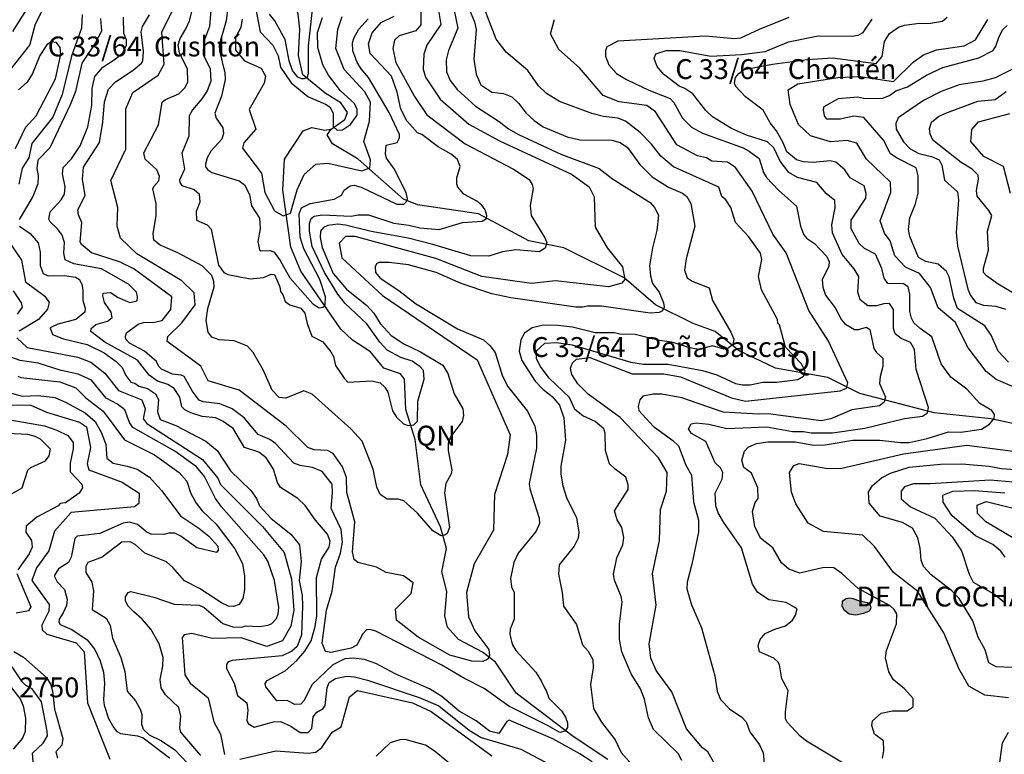
# Model space of a CAD drawing. Extents: x 720594 to 796911, y 9166855 to 18344045.
# Drawn here: x 741932 to 746144, y 9188268 to 9191410 of the extents above; entities that cross this region are included whole.
import ezdxf

# ---------------------------------------------------------------- set-up
doc = ezdxf.new("R2010")
doc.units = 0
doc.header["$MEASUREMENT"] = 0
for name, color, linetype in [('COTAS_SHP_TEXT', 7, 'CONTINUOUS'), ('CURVAS_SHP', 7, 'CONTINUOUS'), ('LAGOS_SHP', 7, 'CONTINUOUS'), ('RIOS_SHP', 7, 'CONTINUOUS')]:
    doc.layers.add(name, color=color, linetype=linetype)
doc.styles.add('MONOTXT', font='MONOTXT', dxfattribs={"height": 0.2})

msp = doc.modelspace()

# ---------------------------------------------------------------- hatches: boundary and pattern name
at = {"layer": 'LAGOS_SHP', "linetype": 'Continuous', "true_color": 0x7fffdf}
h = msp.add_hatch(color=121, dxfattribs=at)
h.dxf.hatch_style = 1
h.paths.add_polyline_path([(756572, 9178024), (756549, 9178054), (756530, 9178069), (756513, 9178078), (756494, 9178079), (756479, 9178074), (756461, 9178062), (756448, 9178047), (756444, 9178029), (756449, 9178013), (756468, 9177993), (756498, 9177971), (756539, 9177947), (756557, 9177938), (756570, 9177939), (756580, 9177944), (756586, 9177954), (756590, 9177972), (756585, 9177993)])
h.paths.add_polyline_path([(757404, 9179553), (757371, 9179607), (757348, 9179619), (757273, 9179612), (757203, 9179642), (757177, 9179617), (757130, 9179480), (757138, 9179457), (757166, 9179435), (757200, 9179368), (757239, 9179363), (757304, 9179393), (757389, 9179476), (757405, 9179511)])
h.paths.add_polyline_path([(758652, 9178871), (758641, 9178880), (758631, 9178887), (758614, 9178894), (758587, 9178905), (758555, 9178912), (758528, 9178910), (758512, 9178905), (758503, 9178896), (758506, 9178871), (758517, 9178856), (758540, 9178839), (758580, 9178822), (758610, 9178815), (758636, 9178818), (758652, 9178828), (758661, 9178841), (758660, 9178858)])
h.paths.add_polyline_path([(760942, 9183599), (760943, 9183623), (760926, 9183638), (760902, 9183623), (760865, 9183598), (760856, 9183573), (760867, 9183547), (760895, 9183551)])
h.paths.add_polyline_path([(761030, 9183738), (761032, 9183756), (761018, 9183773), (760989, 9183763), (760959, 9183742), (760949, 9183718), (760959, 9183694), (760981, 9183687)])
h.paths.add_polyline_path([(745571, 9188902), (745568, 9188909), (745558, 9188917), (745538, 9188922), (745524, 9188925), (745496, 9188935), (745481, 9188937), (745467, 9188935), (745455, 9188928), (745451, 9188920), (745450, 9188902), (745460, 9188883), (745480, 9188868), (745509, 9188864), (745541, 9188870), (745565, 9188880), (745572, 9188894)])
h.paths.add_polyline_path([(769495, 9211493), (769574, 9211562), (769548, 9211596), (769522, 9211605), (769406, 9211604), (769338, 9211587), (769291, 9211537), (769295, 9211401), (769347, 9211340), (769391, 9211330), (769505, 9211383), (769517, 9211415)])

# ---------------------------------------------------------------- linework, layer by layer
at = {"layer": 'CURVAS_SHP', "color": 13, "linetype": 'Continuous'}
for points in [[(741841, 9191132), (741975, 9191301), (741999, 9191392), (742082, 9191554)], [(743192, 9191531), (743165, 9191298), (743166, 9191181), (743161, 9191163), (743149, 9191156), (743137, 9191156), (743121, 9191164), (743098, 9191193), (743084, 9191233), (743067, 9191325), (743023, 9191404), (743000, 9191433)], [(741902, 9191359), (741985, 9191490)], [(743785, 9191478), (743806, 9191374), (743766, 9191278), (743756, 9191238), (743757, 9191187), (743773, 9191149), (743803, 9191111), (743881, 9191040), (743983, 9190974), (744022, 9190943), (744065, 9190918), (744247, 9190834), (744410, 9190773), (744467, 9190729), (744629, 9190628), (744647, 9190606), (744665, 9190574), (744657, 9190508), (744638, 9190434), (744626, 9190357), (744630, 9190314), (744639, 9190282), (744667, 9190244), (744686, 9190199), (744688, 9190180), (744681, 9190164), (744667, 9190158), (744628, 9190155), (744421, 9190185), (744360, 9190185), (744340, 9190180), (744311, 9190180), (744032, 9190220), (743951, 9190237), (743820, 9190282), (743713, 9190329), (743595, 9190361), (743512, 9190371), (743468, 9190371), (743458, 9190366), (743453, 9190353), (743454, 9190328), (743473, 9190305), (743554, 9190251), (743625, 9190196), (743804, 9190087), (743916, 9190040), (743943, 9190017), (743965, 9189986), (743996, 9189889), (744019, 9189842), (744104, 9189735), (744136, 9189671), (744142, 9189633), (744142, 9189577), (744111, 9189426), (744114, 9189403), (744154, 9189278), (744155, 9189255), (744141, 9189222), (744064, 9189128), (744045, 9189089), (744031, 9189020), (744036, 9188985), (744047, 9188961), (744047, 9188846), (744030, 9188804), (744028, 9188782), (744038, 9188739), (744054, 9188713), (744139, 9188619), (744163, 9188583), (744176, 9188552), (744184, 9188542), (744195, 9188509), (744249, 9188455), (744266, 9188427), (744275, 9188403), (744275, 9188383), (744263, 9188367), (744242, 9188361), (744193, 9188390), (744024, 9188475), (743919, 9188550), (743834, 9188592), (743737, 9188650), (743455, 9188795), (743430, 9188802), (743415, 9188800), (743400, 9188784), (743374, 9188735), (743350, 9188722), (743262, 9188704), (743240, 9188708), (743226, 9188743), (743244, 9188885), (743269, 9188966), (743283, 9189068), (743304, 9189129), (743312, 9189175), (743307, 9189229), (743264, 9189319), (743270, 9189386), (743268, 9189424), (743225, 9189478), (743184, 9189495), (743131, 9189503), (743104, 9189514), (743026, 9189598), (743002, 9189615), (742952, 9189636), (742892, 9189707), (742841, 9189746), (742788, 9189767), (742716, 9189776), (742700, 9189782), (742669, 9189822), (742635, 9189884), (742622, 9189890), (742585, 9189894), (742539, 9189915), (742527, 9189927), (742517, 9189948), (742466, 9189992), (742402, 9190026), (742386, 9190044), (742384, 9190057), (742388, 9190071), (742439, 9190107), (742462, 9190115), (742508, 9190116), (742541, 9190124), (742578, 9190171), (742583, 9190224), (742420, 9190344), (742359, 9190374), (742239, 9190413), (742196, 9190449), (742191, 9190458), (742197, 9190542), (742183, 9190575), (742181, 9190597), (742212, 9190658), (742201, 9190727), (742204, 9190779), (742273, 9190885), (742287, 9190971), (742295, 9191059), (742311, 9191112), (742341, 9191144), (742417, 9191194), (742453, 9191223), (742458, 9191233), (742462, 9191275), (742451, 9191357), (742457, 9191380), (742487, 9191431)], [(743715, 9191501), (743733, 9191389), (743674, 9191300), (743661, 9191262), (743657, 9191198), (743667, 9191164), (743730, 9191070), (743853, 9190963), (743984, 9190891), (744292, 9190749), (744368, 9190695), (744389, 9190652), (744393, 9190523), (744445, 9190434), (744510, 9190353), (744521, 9190298), (744507, 9190283), (744450, 9190267), (744224, 9190293), (744121, 9190282), (743908, 9190312), (743712, 9190388), (743367, 9190482), (743326, 9190482), (743298, 9190454), (743310, 9190391), (743483, 9190230), (743889, 9189955), (744030, 9189634), (744018, 9189550), (743963, 9189379), (743959, 9189227), (743876, 9189083), (743843, 9188960), (743851, 9188856), (743879, 9188796), (743939, 9188717), (743942, 9188691), (743934, 9188675), (743913, 9188666), (743866, 9188667), (743772, 9188693), (743636, 9188770), (743543, 9188842), (743540, 9188889), (743606, 9188956), (743615, 9189002), (743574, 9189032), (743499, 9189046), (743458, 9189068), (743378, 9189088), (743362, 9189102), (743355, 9189134), (743365, 9189262), (743331, 9189388), (743330, 9189452), (743313, 9189498), (743272, 9189554), (743248, 9189568), (743191, 9189571), (743164, 9189581), (743072, 9189672), (742870, 9189826), (742738, 9189865), (742706, 9189928), (742563, 9190034), (742565, 9190055), (742625, 9190113), (742683, 9190190), (742678, 9190241), (742625, 9190293), (742433, 9190409), (742363, 9190476), (742349, 9190527), (742351, 9190607), (742322, 9190722), (742386, 9190856), (742386, 9191029), (742416, 9191098), (742524, 9191173), (742550, 9191219), (742540, 9191356), (742595, 9191469)], [(743646, 9191509), (743648, 9191388), (743626, 9191362), (743555, 9191341), (743535, 9191322), (743528, 9191286), (743541, 9191227), (743621, 9191081), (743674, 9191003), (743837, 9190879), (744044, 9190771), (744111, 9190726), (744124, 9190705), (744128, 9190688), (744115, 9190615), (744119, 9190573), (744178, 9190477), (744186, 9190457), (744179, 9190432), (744154, 9190417), (744054, 9190425), (743997, 9190417), (743939, 9190398), (743861, 9190400), (743699, 9190449), (743594, 9190476), (743435, 9190504), (743325, 9190531), (743292, 9190535), (743250, 9190529), (743231, 9190521), (743218, 9190505), (743217, 9190478), (743226, 9190436), (743273, 9190324), (743330, 9190257), (743417, 9190187), (743447, 9190154), (743474, 9190111), (743521, 9190059), (743575, 9190023), (743646, 9189989), (743742, 9189932), (743763, 9189897), (743790, 9189810), (743827, 9189745), (743830, 9189717), (743824, 9189691), (743775, 9189626), (743764, 9189597), (743764, 9189567), (743780, 9189483), (743777, 9189468), (743755, 9189427), (743749, 9189387), (743770, 9189238), (743761, 9189212), (743750, 9189205), (743735, 9189203), (743699, 9189224), (743633, 9189300), (743575, 9189352), (743551, 9189360), (743504, 9189360), (743474, 9189379), (743459, 9189410), (743444, 9189488), (743396, 9189607), (743348, 9189660), (743183, 9189808), (743147, 9189823), (743070, 9189791), (743042, 9189794), (743011, 9189825), (742973, 9189913), (742931, 9189986), (742906, 9190014), (742849, 9190036), (742785, 9190041), (742753, 9190052), (742738, 9190074), (742729, 9190123), (742736, 9190174), (742763, 9190267), (742762, 9190290), (742753, 9190316), (742712, 9190357), (742608, 9190413), (742532, 9190446), (742506, 9190467), (742502, 9190494), (742515, 9190572), (742515, 9190624), (742501, 9190686), (742505, 9190697), (742527, 9190721), (742530, 9190741), (742518, 9190767), (742469, 9190813), (742463, 9190840), (742525, 9190960), (742541, 9191057), (742556, 9191069), (742612, 9191092), (742639, 9191119), (742651, 9191144), (742650, 9191200), (742615, 9191267), (742610, 9191302), (742618, 9191329), (742643, 9191370), (742658, 9191404), (742669, 9191449)], [(744764, 9188242), (744749, 9188272), (744643, 9188374), (744622, 9188425), (744605, 9188504), (744588, 9188548), (744547, 9188613), (744507, 9188707), (744497, 9188760), (744497, 9188825), (744509, 9188920), (744504, 9188943), (744476, 9189013), (744472, 9189039), (744486, 9189108), (744512, 9189164), (744516, 9189195), (744508, 9189238), (744487, 9189271), (744476, 9189309), (744534, 9189401), (744535, 9189421), (744525, 9189453), (744479, 9189487), (744455, 9189511), (744437, 9189567), (744436, 9189641), (744430, 9189660), (744394, 9189691), (744341, 9189716), (744307, 9189743), (744283, 9189794), (744196, 9189877), (744160, 9189926), (744143, 9189959), (744142, 9189994), (744178, 9190026), (744228, 9190029), (744295, 9190020), (744546, 9189945), (744600, 9189937), (744705, 9189936), (744852, 9189910), (744914, 9189891), (744994, 9189854), (745024, 9189848), (745056, 9189848), (745110, 9189860), (745169, 9189860), (745260, 9189871), (745285, 9189886), (745292, 9189906), (745276, 9189938), (745207, 9190010), (745182, 9190105), (745175, 9190112), (745173, 9190127), (745105, 9190254), (745092, 9190312), (745107, 9190384), (745101, 9190411), (745050, 9190482), (744994, 9190542), (744974, 9190606), (744952, 9190639), (744935, 9190654), (744922, 9190694), (744728, 9190781), (744675, 9190826), (744634, 9190878), (744586, 9190927), (744523, 9190976), (744490, 9190988), (744429, 9190995), (744379, 9191008), (744241, 9191060), (744185, 9191094), (744151, 9191127), (744106, 9191193), (744012, 9191270), (743970, 9191326), (743913, 9191475)], [(742199, 9191432), (742196, 9191373), (742154, 9191254), (742113, 9191090), (742073, 9190993), (741984, 9190880), (741971, 9190819), (741942, 9190775), (741928, 9190706)], [(742749, 9191450), (742744, 9191381), (742718, 9191312), (742716, 9191261), (742747, 9191200), (742749, 9191146), (742734, 9191106), (742711, 9191071), (742671, 9191024), (742657, 9190999), (742655, 9190912), (742625, 9190839), (742637, 9190770), (742616, 9190724), (742617, 9190713), (742626, 9190701), (742678, 9190683), (742699, 9190665), (742703, 9190629), (742686, 9190590), (742688, 9190552), (742734, 9190532), (742751, 9190514), (742782, 9190360), (742805, 9190329), (742822, 9190320), (742918, 9190301), (742974, 9190307), (743008, 9190322), (743022, 9190320), (743045, 9190268), (743047, 9190248), (743058, 9190234), (743068, 9190205), (743087, 9190191), (743134, 9190176), (743152, 9190155), (743161, 9190111), (743182, 9190056), (743228, 9190032), (743263, 9189989), (743274, 9189969), (743282, 9189931), (743319, 9189877), (743336, 9189860), (743438, 9189866), (743474, 9189857), (743494, 9189838), (743506, 9189817), (743526, 9189737), (743543, 9189710), (743574, 9189682), (743594, 9189674), (743618, 9189677), (743634, 9189693), (743635, 9189778), (743662, 9189873), (743659, 9189909), (743645, 9189925), (743610, 9189949), (743562, 9189965), (743504, 9189997), (743472, 9190030), (743417, 9190109), (743324, 9190196), (743292, 9190236), (743236, 9190328), (743183, 9190440), (743172, 9190506), (743172, 9190538), (743178, 9190559), (743192, 9190570), (743225, 9190575), (743350, 9190570), (743379, 9190575), (743424, 9190575), (743532, 9190539), (743597, 9190531), (743644, 9190519), (743726, 9190512), (743826, 9190543), (743910, 9190548), (743928, 9190559), (743930, 9190573), (743923, 9190596), (743908, 9190616), (743887, 9190633), (743831, 9190663), (743806, 9190694), (743801, 9190706), (743801, 9190733), (743816, 9190782), (743805, 9190812), (743777, 9190835), (743722, 9190866), (743652, 9190919), (743634, 9190926), (743588, 9190977), (743562, 9191027), (743547, 9191100), (743522, 9191168), (743431, 9191265), (743424, 9191306), (743440, 9191353), (743478, 9191398), (743533, 9191424)], [(742822, 9191465), (742815, 9191405), (742785, 9191300), (742786, 9191277), (742809, 9191182), (742810, 9191154), (742795, 9191082), (742766, 9191010), (742772, 9190989), (742800, 9190947), (742803, 9190923), (742796, 9190898), (742750, 9190847), (742734, 9190819), (742726, 9190792), (742727, 9190780), (742736, 9190767), (742754, 9190756), (742870, 9190721), (742894, 9190703), (742915, 9190662), (742923, 9190613), (742958, 9190561), (742960, 9190515), (742951, 9190461), (742957, 9190425), (742963, 9190421), (743005, 9190422), (743020, 9190416), (743046, 9190380), (743087, 9190306), (743186, 9190194), (743213, 9190178), (743229, 9190181), (743238, 9190188), (743240, 9190225), (743215, 9190298), (743147, 9190430), (743131, 9190480), (743127, 9190580), (743137, 9190605), (743174, 9190623), (743277, 9190642), (743309, 9190659), (743319, 9190681), (743345, 9190699), (743362, 9190702), (743392, 9190694), (743545, 9190621), (743575, 9190621), (743587, 9190632), (743591, 9190644), (743585, 9190670), (743534, 9190772), (743501, 9190817), (743496, 9190836), (743499, 9190873), (743547, 9190885), (743556, 9190904), (743556, 9190919), (743512, 9191013), (743424, 9191162), (743392, 9191199), (743375, 9191227), (743357, 9191277), (743355, 9191311), (743362, 9191334), (743382, 9191369), (743423, 9191413)], [(742939, 9191469), (742961, 9191358), (743015, 9191300), (743037, 9191255), (743048, 9191206), (743093, 9191140), (743164, 9191081), (743240, 9191049), (743260, 9191035), (743272, 9191009), (743273, 9190953), (743290, 9190937), (743312, 9190938), (743347, 9190961), (743376, 9191001), (743376, 9191025), (743364, 9191051), (743304, 9191105), (743252, 9191172), (743228, 9191216), (743207, 9191291), (743205, 9191355), (743227, 9191419)], [(743852, 9191461), (743877, 9191401), (743884, 9191367), (743875, 9191241), (743885, 9191176), (743904, 9191131), (743952, 9191100), (744001, 9191094), (744037, 9191079), (744066, 9191053), (744098, 9191010), (744132, 9190978), (744171, 9190952), (744274, 9190908), (744328, 9190896), (744465, 9190895), (744501, 9190884), (744531, 9190863), (744584, 9190790), (744637, 9190737), (744707, 9190694), (744767, 9190668), (744786, 9190653), (744803, 9190624), (744820, 9190527), (744782, 9190387), (744776, 9190339), (744787, 9190306), (744808, 9190292), (744881, 9190263), (744896, 9190209), (744974, 9190074), (744987, 9190043), (744983, 9190021), (744959, 9190002), (744944, 9190001), (744896, 9190015), (744836, 9190000), (744798, 9190007), (744721, 9190031), (744668, 9190038), (744564, 9190063), (744499, 9190065), (744476, 9190071), (744393, 9190071), (744296, 9190095), (744234, 9190102), (744173, 9190103), (744124, 9190092), (744091, 9190069), (744076, 9190040), (744069, 9189992), (744079, 9189953), (744137, 9189864), (744170, 9189830), (744209, 9189799), (744241, 9189761), (744259, 9189707), (744267, 9189612), (744246, 9189500), (744246, 9189466), (744255, 9189416), (744271, 9189366), (744314, 9189280), (744324, 9189219), (744320, 9189192), (744304, 9189158), (744240, 9189078), (744237, 9189039), (744252, 9188961), (744258, 9188902), (744314, 9188823), (744339, 9188736), (744364, 9188710), (744384, 9188674), (744385, 9188638), (744373, 9188567), (744386, 9188465), (744420, 9188406), (744479, 9188331), (744504, 9188276), (744563, 9188210)], [(742278, 9191414), (742282, 9191361), (742255, 9191309), (742197, 9191224), (742170, 9191103), (742148, 9191045), (742060, 9190861), (742009, 9190809), (742005, 9190773), (742011, 9190742), (742010, 9190708), (741988, 9190654), (741930, 9190555)], [(744380, 9188236), (744328, 9188271), (744213, 9188335), (744025, 9188414), (744015, 9188409), (743981, 9188358), (743942, 9188367), (743884, 9188411), (743811, 9188453), (743737, 9188516), (743685, 9188549), (743541, 9188611), (743455, 9188657), (743406, 9188674), (743360, 9188680), (743322, 9188677), (743271, 9188651), (743182, 9188565), (743149, 9188498), (743135, 9188483), (743108, 9188481), (743076, 9188498), (743032, 9188497), (742984, 9188557), (742982, 9188571), (742991, 9188584), (743067, 9188625), (743117, 9188669), (743152, 9188709), (743178, 9188754), (743196, 9188815), (743203, 9188861), (743201, 9189025), (743223, 9189103), (743256, 9189154), (743260, 9189180), (743248, 9189210), (743197, 9189270), (743153, 9189332), (743121, 9189362), (743047, 9189409), (743035, 9189430), (743017, 9189487), (742986, 9189536), (742954, 9189560), (742894, 9189581), (742845, 9189661), (742802, 9189692), (742771, 9189707), (742712, 9189713), (742664, 9189728), (742638, 9189741), (742625, 9189754), (742617, 9189796), (742592, 9189833), (742565, 9189850), (742521, 9189864), (742485, 9189889), (742436, 9189954), (742296, 9190031), (742236, 9190076), (742237, 9190089), (742258, 9190106), (742307, 9190120), (742327, 9190136), (742323, 9190159), (742295, 9190201), (742287, 9190229), (742289, 9190240), (742320, 9190243), (742353, 9190222), (742403, 9190200), (742434, 9190207), (742436, 9190225), (742431, 9190245), (742397, 9190278), (742281, 9190344), (742164, 9190366), (742126, 9190383), (742121, 9190411), (742123, 9190457), (742113, 9190488), (742094, 9190515), (742062, 9190545), (742057, 9190556), (742062, 9190588), (742109, 9190639), (742123, 9190663), (742126, 9190695), (742115, 9190750), (742117, 9190777), (742153, 9190814), (742191, 9190870), (742223, 9190952), (742241, 9191043), (742242, 9191116), (742253, 9191166), (742287, 9191207), (742340, 9191241), (742372, 9191267), (742388, 9191301), (742388, 9191323), (742377, 9191351), (742376, 9191420)], [(742884, 9191412), (742878, 9191376), (742855, 9191333), (742855, 9191279), (742893, 9191233), (742964, 9191202), (742983, 9191168), (742977, 9191138), (742913, 9191026), (742942, 9190941), (742890, 9190883), (742885, 9190860), (742966, 9190754), (742981, 9190671), (743021, 9190592), (743059, 9190571), (743090, 9190582), (743119, 9190682), (743149, 9190748), (743198, 9190792), (743250, 9190796), (743395, 9190763), (743430, 9190776), (743432, 9190810), (743404, 9190888), (743428, 9190976), (743432, 9191057), (743408, 9191101), (743320, 9191196), (743284, 9191286), (743292, 9191367), (743311, 9191423)], [(744937, 9188171), (744876, 9188279), (744852, 9188296), (744784, 9188377), (744722, 9188535), (744655, 9188627), (744631, 9188679), (744625, 9188741), (744654, 9188906), (744639, 9189041), (744669, 9189182), (744673, 9189315), (744699, 9189394), (744702, 9189473), (744665, 9189536), (744500, 9189709), (744364, 9189809), (744319, 9189852), (744293, 9189893), (744288, 9189919), (744297, 9189943), (744313, 9189958), (744371, 9189965), (744551, 9189896), (744687, 9189895), (744758, 9189882), (744977, 9189792), (745037, 9189779), (745441, 9189823), (745469, 9189834), (745474, 9189857), (745391, 9190035), (745308, 9190166), (745210, 9190412), (745154, 9190492), (745065, 9190676), (744994, 9190777), (744959, 9190800), (744892, 9190805), (744870, 9190819), (744831, 9190827), (744743, 9190875), (744652, 9191015), (744615, 9191043), (744496, 9191058), (744427, 9191085), (744327, 9191204), (744238, 9191282), (744203, 9191349), (744220, 9191411)], [(745222, 9191419), (745095, 9191368), (745015, 9191330), (744990, 9191327), (744865, 9191339), (744490, 9191318), (744444, 9191293), (744437, 9191276), (744437, 9191253), (744452, 9191216), (744485, 9191179), (744527, 9191154), (744623, 9191108), (744714, 9191073), (744730, 9191055), (744767, 9190989), (744805, 9190950), (744852, 9190924), (745027, 9190862), (745052, 9190848), (745095, 9190816), (745114, 9190756), (745127, 9190735), (745179, 9190679), (745254, 9190612), (745272, 9190526), (745285, 9190492), (745298, 9190476), (745332, 9190453), (745384, 9190397), (745394, 9190374), (745393, 9190356), (745365, 9190297), (745367, 9190266), (745379, 9190231), (745420, 9190178), (745447, 9190126), (745462, 9190109), (745503, 9190085), (745520, 9190085), (745554, 9190095), (745568, 9190085), (745585, 9190004), (745597, 9189987), (745624, 9189962), (745624, 9189927), (745612, 9189884), (745610, 9189854), (745636, 9189795), (745630, 9189774), (745609, 9189758), (745492, 9189741), (745401, 9189703), (745360, 9189695), (745134, 9189724), (745092, 9189723), (744941, 9189732), (744764, 9189793), (744679, 9189808), (744641, 9189808), (744597, 9189800), (744584, 9189784), (744577, 9189756), (744580, 9189739), (744641, 9189671), (744726, 9189610), (744750, 9189587), (744781, 9189505), (744805, 9189462), (744814, 9189348), (744835, 9189269), (744836, 9189219), (744807, 9189081), (744787, 9189004), (744785, 9188976), (744806, 9188907), (744848, 9188809), (744906, 9188604), (744915, 9188539), (744930, 9188503), (744969, 9188461), (745020, 9188428), (745040, 9188408), (745055, 9188364), (745097, 9188309), (745112, 9188275), (745123, 9188154)], [(745526, 9188188), (745297, 9188324), (745270, 9188346), (745214, 9188406), (745207, 9188420), (745207, 9188450), (745219, 9188541), (745192, 9188591), (745182, 9188651), (745175, 9188664), (745157, 9188680), (745097, 9188706), (745090, 9188733), (745099, 9188759), (745120, 9188785), (745162, 9188804), (745208, 9188818), (745238, 9188842), (745251, 9188863), (745257, 9188890), (745211, 9188918), (745137, 9188929), (745088, 9188962), (745066, 9188996), (745019, 9189151), (744944, 9189259), (744920, 9189301), (744909, 9189331), (744907, 9189385), (744936, 9189445), (744940, 9189474), (744929, 9189493), (744907, 9189515), (744867, 9189606), (744805, 9189640), (744793, 9189660), (744804, 9189681), (744825, 9189686), (744880, 9189680), (744957, 9189662), (745128, 9189668), (745238, 9189649), (745284, 9189649), (745317, 9189643), (745409, 9189643), (745547, 9189663), (745716, 9189705), (745794, 9189715), (745815, 9189729), (745820, 9189752), (745766, 9189914), (745759, 9190000), (745742, 9190029), (745702, 9190046), (745677, 9190066), (745670, 9190089), (745669, 9190171), (745653, 9190196), (745628, 9190195), (745597, 9190186), (745560, 9190186), (745527, 9190212), (745517, 9190245), (745521, 9190311), (745501, 9190344), (745450, 9190406), (745408, 9190498), (745406, 9190532), (745420, 9190605), (745418, 9190636), (745381, 9190666), (745342, 9190713), (745259, 9190735), (745222, 9190756), (745185, 9190804), (745158, 9190861), (745131, 9190887), (745041, 9190916), (744976, 9190945), (744895, 9190994), (744867, 9191021), (744811, 9191092), (744777, 9191116), (744753, 9191126), (744685, 9191177), (744658, 9191209), (744646, 9191243), (744653, 9191263), (744697, 9191278), (744756, 9191278), (744888, 9191253), (745020, 9191260), (745120, 9191273), (745220, 9191315), (745348, 9191341), (745490, 9191339), (745518, 9191343), (745540, 9191355), (745578, 9191412)], [(745622, 9188252), (745628, 9188284), (745627, 9188326), (745588, 9188354), (745577, 9188392), (745580, 9188412), (745617, 9188445), (745665, 9188454), (745728, 9188455), (745753, 9188471), (745753, 9188507), (745716, 9188548), (745669, 9188587), (745649, 9188621), (745636, 9188681), (745640, 9188712), (745683, 9188827), (745684, 9188869), (745672, 9188888), (745655, 9188903), (745519, 9188978), (745449, 9189042), (745414, 9189066), (745372, 9189067), (745269, 9189043), (745222, 9189060), (745191, 9189087), (745153, 9189152), (745100, 9189192), (745076, 9189243), (745066, 9189306), (745078, 9189345), (745090, 9189362), (745089, 9189408), (745062, 9189470), (745030, 9189495), (745021, 9189526), (745032, 9189564), (745048, 9189582), (745083, 9189597), (745132, 9189604), (745251, 9189604), (745327, 9189591), (745377, 9189592), (745496, 9189611), (745611, 9189611), (745699, 9189601), (745737, 9189602), (745814, 9189619), (745905, 9189648), (745958, 9189646), (746046, 9189658), (746080, 9189680), (746100, 9189704), (746101, 9189722), (746090, 9189739), (746039, 9189769), (745983, 9189830), (745915, 9189881), (745873, 9189938), (745834, 9190054), (745783, 9190089), (745757, 9190113), (745746, 9190134), (745739, 9190162), (745739, 9190236), (745733, 9190267), (745713, 9190280), (745646, 9190281), (745629, 9190304), (745619, 9190346), (745593, 9190407), (745545, 9190431), (745522, 9190452), (745488, 9190516), (745489, 9190553), (745551, 9190646), (745553, 9190667), (745544, 9190699), (745484, 9190734), (745461, 9190768), (745423, 9190800), (745399, 9190806), (745326, 9190799), (745285, 9190802), (745254, 9190810), (745213, 9190844), (745198, 9190883), (745169, 9190934), (745142, 9190969), (745112, 9191023), (745036, 9191079), (744995, 9191124), (744989, 9191138), (744994, 9191163), (745008, 9191180), (745031, 9191197), (745152, 9191220), (745301, 9191239), (745408, 9191246), (745596, 9191222), (745621, 9191252), (745631, 9191317), (745653, 9191350), (745691, 9191378), (745716, 9191386), (745769, 9191393), (745828, 9191394), (745879, 9191403), (745899, 9191421)], [(746238, 9189815), (746109, 9189871), (746066, 9189905), (745989, 9190006), (745934, 9190116), (745861, 9190178), (745828, 9190265), (745781, 9190325), (745721, 9190352), (745675, 9190400), (745656, 9190464), (745631, 9190497), (745613, 9190549), (745658, 9190672), (745657, 9190715), (745554, 9190813), (745513, 9190882), (745472, 9190893), (745400, 9190887), (745314, 9190913), (745263, 9190961), (745227, 9191047), (745219, 9191109), (745261, 9191135), (745431, 9191162), (745525, 9191166), (745669, 9191145), (745753, 9191228), (745798, 9191259), (745854, 9191281), (745972, 9191298), (746021, 9191323), (746073, 9191410)], [(746162, 9189945), (746118, 9189992), (746088, 9190061), (746060, 9190100), (745944, 9190175), (745927, 9190219), (745908, 9190310), (745897, 9190333), (745861, 9190364), (745808, 9190376), (745777, 9190393), (745739, 9190482), (745734, 9190512), (745740, 9190563), (745763, 9190622), (745775, 9190668), (745775, 9190742), (745766, 9190776), (745685, 9190817), (745657, 9190836), (745627, 9190894), (745543, 9190992), (745500, 9190997), (745441, 9190984), (745384, 9190984), (745374, 9190999), (745370, 9191026), (745373, 9191038), (745434, 9191073), (745516, 9191080), (745541, 9191074), (745620, 9191072), (745652, 9191086), (745680, 9191105), (745729, 9191123), (745811, 9191173), (745881, 9191205), (746034, 9191247), (746096, 9191278), (746108, 9191296), (746121, 9191338), (746137, 9191367), (746156, 9191385)], [(741914, 9190859), (741956, 9190949), (742002, 9190998), (742085, 9191156), (742107, 9191261), (742105, 9191291), (742089, 9191312), (742066, 9191315), (742048, 9191302), (742018, 9191256), (741986, 9191179), (741964, 9191142), (741927, 9191110)], [(746199, 9191208), (746104, 9191161), (746051, 9191147), (745951, 9191131), (745874, 9191102), (745798, 9191064), (745690, 9190990), (745680, 9190965), (745681, 9190942), (745712, 9190887), (745741, 9190857), (745778, 9190838), (745832, 9190824), (745865, 9190810), (745877, 9190788), (745888, 9190724), (745944, 9190673), (745947, 9190640), (745938, 9190500), (745944, 9190441), (745987, 9190257), (745999, 9190230), (746022, 9190200), (746055, 9190189), (746107, 9190185), (746149, 9190172)], [(746187, 9190238), (746117, 9190279), (746067, 9190314), (746054, 9190329), (746054, 9190347), (746076, 9190424), (746072, 9190505), (746090, 9190572), (746078, 9190594), (746028, 9190655), (746025, 9190679), (746033, 9190727), (746032, 9190745), (746006, 9190770), (745959, 9190799), (745838, 9190894), (745826, 9190920), (745824, 9190945), (745832, 9190972), (745862, 9190996), (745889, 9191009), (746030, 9191061), (746105, 9191068), (746152, 9191103)], [(746170, 9190666), (746140, 9190782), (746056, 9190824), (746000, 9190888), (746004, 9190940), (746033, 9190973), (746167, 9191008)], [(741846, 9190518), (741940, 9190382), (741957, 9190288), (742039, 9190228), (742058, 9190200), (742051, 9190172), (742012, 9190128), (741930, 9190078)], [(741931, 9190527), (741976, 9190496), (742011, 9190455), (742020, 9190416), (742019, 9190359), (742032, 9190324), (742054, 9190314), (742123, 9190316), (742170, 9190308), (742187, 9190299), (742198, 9190277), (742202, 9190253), (742202, 9190209), (742212, 9190176), (742210, 9190159), (742172, 9190128), (742095, 9190108), (742062, 9190092), (742072, 9190064), (742119, 9190045), (742221, 9190021), (742293, 9189985), (742345, 9189948), (742370, 9189923), (742386, 9189888), (742407, 9189859), (742424, 9189855), (742441, 9189842), (742479, 9189832), (742513, 9189810), (742525, 9189785), (742521, 9189733), (742532, 9189700), (742600, 9189675), (742728, 9189608), (742776, 9189567), (742833, 9189480), (742921, 9189397), (742945, 9189362), (742958, 9189331), (743008, 9189277), (743092, 9189210), (743128, 9189164), (743136, 9189093), (743127, 9189012), (743140, 9188947), (743142, 9188903), (743137, 9188779), (743119, 9188730), (743096, 9188709), (743054, 9188689), (742841, 9188669), (742824, 9188664), (742816, 9188653), (742817, 9188636), (742849, 9188572), (742864, 9188520), (742903, 9188488), (742908, 9188457), (742904, 9188415), (742909, 9188400), (742934, 9188385), (743018, 9188408), (743047, 9188409), (743091, 9188389), (743132, 9188362), (743166, 9188361), (743181, 9188379), (743187, 9188428), (743203, 9188449), (743230, 9188465), (743239, 9188477), (743247, 9188552), (743255, 9188575), (743282, 9188593), (743329, 9188603), (743364, 9188600), (743420, 9188585), (743641, 9188511), (743724, 9188476), (743855, 9188372), (743906, 9188340), (744076, 9188290), (744230, 9188209)], [(741922, 9190150), (741944, 9190180), (741939, 9190199), (741905, 9190250)], [(741920, 9190049), (741964, 9190008), (742181, 9189967), (742236, 9189945), (742296, 9189898), (742355, 9189824), (742454, 9189784), (742469, 9189746), (742460, 9189703), (742476, 9189683), (742714, 9189529), (742780, 9189449), (742790, 9189422), (742971, 9189242), (743063, 9189131), (743095, 9189017), (743104, 9188885), (743092, 9188817), (743056, 9188753), (742989, 9188730), (742879, 9188766), (742755, 9188764), (742668, 9188785), (742635, 9188780), (742627, 9188768), (742638, 9188608), (742661, 9188572), (742738, 9188510), (742762, 9188407), (742790, 9188354), (742808, 9188268)], [(742706, 9188263), (742621, 9188363), (742617, 9188382), (742621, 9188432), (742612, 9188468), (742555, 9188523), (742537, 9188553), (742533, 9188588), (742544, 9188645), (742545, 9188683), (742528, 9188741), (742493, 9188803), (742455, 9188847), (742420, 9188877), (742395, 9188904), (742385, 9188925), (742385, 9188942), (742396, 9188961), (742407, 9188964), (742506, 9188941), (742592, 9188910), (742699, 9188906), (742721, 9188896), (742801, 9188828), (742843, 9188813), (742879, 9188812), (742900, 9188818), (742956, 9188815), (742994, 9188820), (743010, 9188828), (743030, 9188849), (743038, 9188869), (743040, 9188896), (743022, 9189011), (742993, 9189095), (742976, 9189121), (742795, 9189327), (742769, 9189362), (742722, 9189456), (742688, 9189498), (742595, 9189564), (742415, 9189666), (742402, 9189687), (742381, 9189741), (742350, 9189766), (742302, 9189791), (742239, 9189868), (742182, 9189894), (742109, 9189910), (742011, 9189941), (741934, 9189953), (741849, 9189982)], [(741924, 9189885), (741937, 9189880), (742103, 9189861), (742172, 9189835), (742214, 9189792), (742289, 9189736), (742380, 9189613), (742508, 9189549), (742614, 9189474), (742647, 9189436), (742664, 9189384), (742687, 9189343), (742712, 9189309), (742772, 9189253), (742852, 9189147), (742885, 9189085), (742893, 9189030), (742893, 9188973), (742886, 9188934), (742870, 9188909), (742847, 9188901), (742825, 9188902), (742795, 9188916), (742701, 9188978), (742636, 9189010), (742587, 9189067), (742559, 9189092), (742467, 9189128), (742425, 9189166), (742404, 9189177), (742368, 9189176), (742285, 9189111), (742223, 9189088), (742215, 9189071), (742214, 9189046), (742240, 9189004), (742247, 9188968), (742242, 9188888), (742302, 9188851), (742319, 9188819), (742329, 9188765), (742365, 9188683), (742382, 9188623), (742391, 9188539), (742427, 9188497), (742449, 9188459), (742454, 9188439), (742453, 9188397), (742460, 9188376), (742486, 9188352), (742539, 9188326), (742595, 9188288), (742650, 9188230)], [(741886, 9189815), (741942, 9189800), (742011, 9189802), (742082, 9189794), (742128, 9189774), (742212, 9189728), (742254, 9189692), (742281, 9189643), (742300, 9189593), (742305, 9189534), (742332, 9189513), (742392, 9189501), (742434, 9189487), (742487, 9189454), (742538, 9189396), (742621, 9189286), (742698, 9189236), (742741, 9189201), (742779, 9189159), (742781, 9189142), (742773, 9189131), (742690, 9189152), (742621, 9189201), (742595, 9189214), (742570, 9189214), (742548, 9189208), (742494, 9189210), (742475, 9189219), (742435, 9189251), (742402, 9189261), (742375, 9189257), (742275, 9189212), (742177, 9189201), (742168, 9189191), (742152, 9189111), (742141, 9189088), (742098, 9189061), (742079, 9189031), (742092, 9189006), (742124, 9188973), (742135, 9188931), (742132, 9188905), (742118, 9188874), (742100, 9188846), (742099, 9188833), (742105, 9188824), (742155, 9188802), (742221, 9188758), (742253, 9188717), (742276, 9188668), (742290, 9188620), (742295, 9188572), (742290, 9188502), (742293, 9188478), (742312, 9188421), (742334, 9188382), (742347, 9188366), (742363, 9188357), (742436, 9188347), (742460, 9188339), (742572, 9188253)], [(741733, 9189766), (741980, 9189761), (742046, 9189732), (742188, 9189689), (742218, 9189668), (742234, 9189581), (742220, 9189510), (742227, 9189485), (742370, 9189432), (742443, 9189385), (742442, 9189341), (742423, 9189326), (742152, 9189302), (742080, 9189222), (742057, 9189138), (742004, 9189066), (741983, 9189012), (742058, 9188909), (742057, 9188880), (742027, 9188820), (742028, 9188801), (742048, 9188782), (742173, 9188745), (742207, 9188706), (742222, 9188488), (742318, 9188248)], [(741882, 9189700), (742038, 9189673), (742091, 9189655), (742137, 9189632), (742160, 9189602), (742161, 9189575), (742147, 9189513), (742147, 9189476), (742198, 9189423), (742201, 9189408), (742186, 9189385), (742127, 9189344), (742105, 9189341), (742096, 9189331), (742005, 9189282), (741959, 9189244), (741958, 9189219), (741982, 9189183), (741985, 9189154), (741972, 9189125), (741924, 9189057)], [(741827, 9189343), (741943, 9189408), (741966, 9189484), (741979, 9189495), (742042, 9189523), (742058, 9189544), (742064, 9189573), (742021, 9189616), (741998, 9189628), (741967, 9189636), (741819, 9189643)], [(746162, 9188510), (746060, 9188522), (745992, 9188560), (745951, 9188632), (745885, 9188788), (745772, 9188966), (745670, 9189046), (745589, 9189157), (745538, 9189206), (745370, 9189221), (745305, 9189257), (745252, 9189340), (745233, 9189390), (745224, 9189474), (745243, 9189504), (745266, 9189512), (745388, 9189491), (745448, 9189492), (745713, 9189553), (745983, 9189590), (746312, 9189548)], [(746178, 9188640), (746109, 9188642), (746077, 9188659), (746061, 9188715), (746032, 9188769), (746009, 9188839), (745951, 9188935), (745917, 9188969), (745830, 9189036), (745798, 9189071), (745788, 9189099), (745784, 9189150), (745773, 9189194), (745751, 9189235), (745708, 9189259), (745612, 9189287), (745566, 9189342), (745563, 9189390), (745578, 9189416), (745618, 9189451), (745657, 9189470), (745736, 9189496), (745871, 9189509), (745962, 9189510), (746079, 9189501), (746130, 9189490), (746234, 9189483)], [(746182, 9189432), (746083, 9189441), (745827, 9189425), (745755, 9189425), (745717, 9189412), (745703, 9189393), (745703, 9189361), (745742, 9189326), (745847, 9189278), (745921, 9189199), (745961, 9189139), (745993, 9189039), (746011, 9189004), (746106, 9188950), (746144, 9188918)], [(746147, 9189111), (746129, 9189137), (746094, 9189165), (746021, 9189202), (745919, 9189289), (745882, 9189346), (745880, 9189376), (745924, 9189393), (746016, 9189397), (746146, 9189387)], [(746187, 9189190), (746064, 9189263), (746029, 9189298), (746028, 9189334), (746066, 9189350), (746339, 9189282)], [(741920, 9189041), (741980, 9188899), (741969, 9188882), (741917, 9188872)], [(741906, 9188708), (741948, 9188684), (742046, 9188597), (742064, 9188568), (742072, 9188540), (742080, 9188461), (742116, 9188336), (742112, 9188308), (742087, 9188279), (742094, 9188254)], [(741990, 9188236), (741987, 9188274), (742032, 9188316), (742050, 9188347), (742049, 9188367), (742025, 9188493), (741985, 9188549), (741958, 9188563), (741942, 9188578), (741900, 9188642)], [(741862, 9188595), (741934, 9188506), (741947, 9188476), (741957, 9188423), (741955, 9188366), (741944, 9188337), (741904, 9188291)], [(742874, 9188247), (743028, 9188283), (743166, 9188273), (743199, 9188277), (743224, 9188298), (743268, 9188363), (743307, 9188386), (743342, 9188514), (743377, 9188541), (743612, 9188488), (743692, 9188452), (743951, 9188262)], [(746165, 9188174), (746124, 9188234), (746136, 9188318), (746162, 9188363)], [(743807, 9188199), (743704, 9188284), (743667, 9188308), (743580, 9188332), (743558, 9188330), (743517, 9188317), (743456, 9188261)]]:
    msp.add_lwpolyline(points, dxfattribs=at)
at = {"layer": 'LAGOS_SHP', "color": 152, "linetype": 'Continuous'}
msp.add_lwpolyline([(745524, 9188925), (745538, 9188922), (745558, 9188917), (745568, 9188909), (745571, 9188902), (745572, 9188894), (745565, 9188880), (745541, 9188870), (745509, 9188864), (745480, 9188868), (745460, 9188883), (745450, 9188902), (745451, 9188920), (745455, 9188928), (745467, 9188935), (745481, 9188937), (745496, 9188935), (745524, 9188925)], close=True, dxfattribs=at)
at = {"layer": 'RIOS_SHP', "color": 152, "linetype": 'Continuous'}
for points in [[(743264, 9190942), (743323, 9190983), (743334, 9191013), (743305, 9191054), (743238, 9191096), (743143, 9191174), (743124, 9191256), (743130, 9191367), (743123, 9191434), (743070, 9191554), (743031, 9191689), (742993, 9191776), (742968, 9191889), (742875, 9192070), (742857, 9192203), (742816, 9192320), (742788, 9192465), (742750, 9192518), (742685, 9192576), (742588, 9192622), (742539, 9192662)], [(744447, 9188246), (744300, 9188345), (744055, 9188530), (743967, 9188662), (743912, 9188705), (743809, 9188759), (743762, 9188812), (743751, 9188860), (743759, 9188964), (743738, 9189049), (743757, 9189148), (743732, 9189241), (743648, 9189421), (743624, 9189614), (743584, 9189743), (743578, 9189872), (743560, 9189896), (743490, 9189919), (743433, 9189989), (743355, 9190039), (743306, 9190086), (743134, 9190334), (743091, 9190437), (743057, 9190681), (743064, 9190813), (743144, 9190934), (743181, 9190948), (743237, 9190937), (743264, 9190942)], [(746213, 9189676), (746088, 9189703), (745843, 9189728), (745526, 9189811), (745388, 9189879), (745165, 9189920), (745009, 9189994), (744907, 9190077), (744813, 9190110), (744652, 9190191), (744517, 9190306), (744260, 9190434), (744110, 9190464), (743895, 9190579), (743633, 9190618), (743573, 9190642), (743379, 9190813), (743270, 9190879), (743247, 9190917), (743264, 9190942)]]:
    msp.add_lwpolyline(points, dxfattribs=at)

# ---------------------------------------------------------------- texts
at = {"layer": 'COTAS_SHP_TEXT', "color": 1, "linetype": 'Continuous', "style": 'MONOTXT'}
for s, p in [('C 33/64  Cushtón', (742051.7, 9191252.6)), ('C 33/64   Chontén', (744736.6, 9191155.8)), ('C 33/64   Peña Sascas', (744120.6, 9189967.3)), ('QI', (745227.2, 9189908.6)), ('QN', (743627.2, 9189588.5)), ('DE LA COCHA', (745511, 9188900.5)), ('2750', (741929.1, 9188512.1))]:
    msp.add_text(s, height=85, dxfattribs=at).set_placement(p)

doc.saveas('drawing.dxf')
